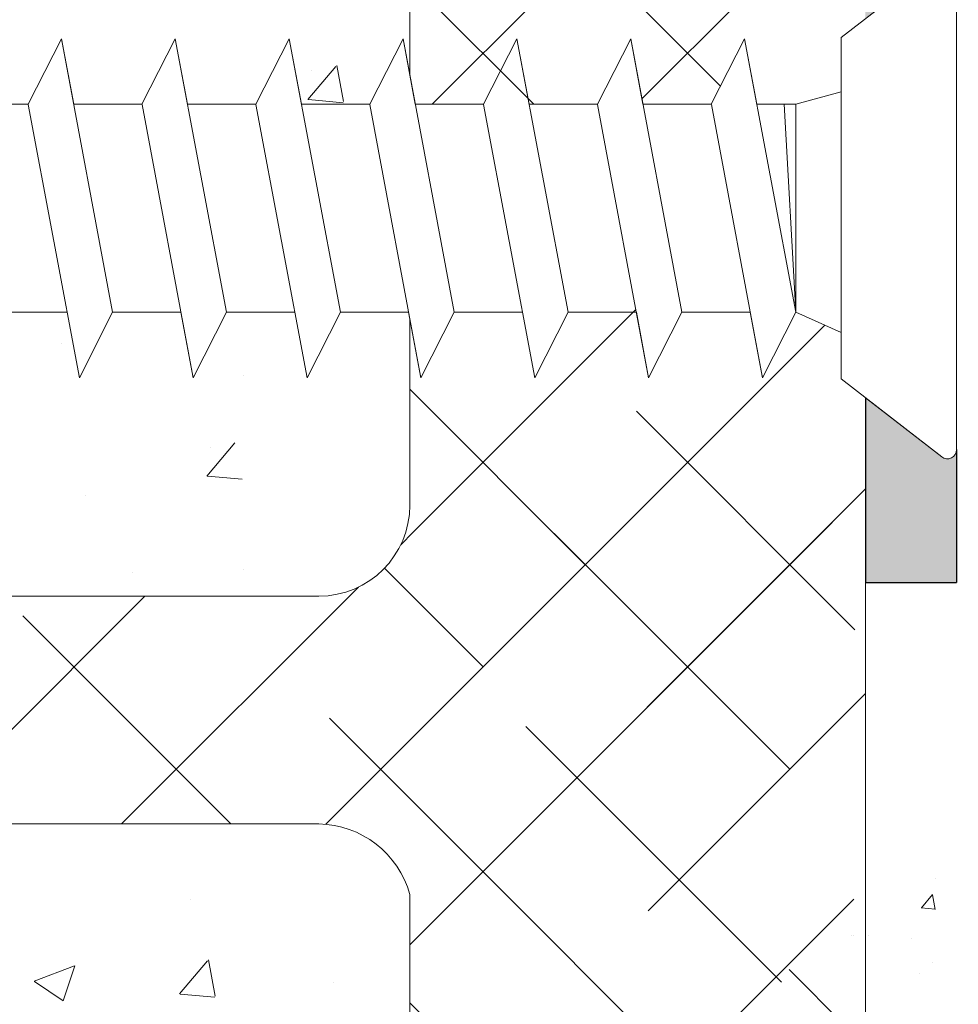
# Model space of a CAD drawing. Units: millimetres. Extents: x 13113 to 13410, y 3032 to 3249.
# Drawn here: x 13229 to 13249, y 3122 to 3144 of the extents above; entities that cross this region are included whole.
import ezdxf

# ---------------------------------------------------------------- set-up
doc = ezdxf.new("R2010")
doc.units = ezdxf.units.MM
doc.layers.get('0').update_dxf_attribs({"lineweight": 25})
for name, color, linetype, lineweight in [('Lienen MontagebÃ¼gel', 7, 'Continuous', 20), ('Lienen Ziegel', 7, 'Continuous', 15), ('Profile Sch', 251, 'Continuous', 15), ('Putz Sch', 252, 'Continuous', 20), ('Putznetz Sch', 254, 'Continuous', 15), ('Schrafur Montageb', 253, 'Continuous', 20)]:
    doc.layers.add(name, color=color, linetype=linetype, lineweight=lineweight)

msp = doc.modelspace()

# ---------------------------------------------------------------- hatches: boundary and pattern name
at = {"layer": 'Schrafur Montageb', "lineweight": 0}
h = msp.add_hatch(color=256, dxfattribs=at)
edge = h.paths.add_edge_path()
edge.add_line((13197.70316783092, 3196.258862190093), (13198.99497201268, 3194.587273310397))
edge.add_line((13198.99497201268, 3194.587273310397), (13186.09943910082, 3194.587273310396))
edge.add_line((13186.09943910082, 3194.587273310396), (13186.09943910082, 3196.587273310396))
edge.add_line((13186.09943910082, 3196.587273310396), (13197.85649618986, 3196.587277120948))
edge.add_arc((13197.85587981137, 3196.38756492224), 0.1997131498811648, 89.82316666628184, 220.1235476803021)
edge = h.paths.add_edge_path()
edge.add_arc((13254.09157482486, 3193.215530800162), 4.007865599769245, 270.1124264523018, 359.9534314633687)
edge.add_line((13258.09943910083, 3193.212273310395), (13258.09943910083, 3199.087273310412))
edge.add_line((13258.09943910083, 3199.087273310412), (13256.09943910083, 3199.087273310412))
edge.add_line((13256.09943910083, 3199.087273310412), (13256.09943910083, 3193.212273310397))
edge.add_arc((13254.09943910083, 3193.212273310396), 1.999999999999091, 269.99999999997397, 360, ccw=False)
edge.add_line((13254.09943910083, 3191.212273310397), (13254.09943910083, 3194.587273310412))
edge.add_arc((13252.09943910083, 3194.587273310413), 2, 0, 90.00000000002606)
edge.add_line((13252.09943910083, 3196.587273310412), (13208.3565138465, 3196.587273310404))
edge.add_arc((13208.3565138465, 3196.287273310404), 0.3000000000000095, 310.26080345133096, 90, ccw=False)
edge.add_line((13208.55039421052, 3196.058340122665), (13207.3434378805, 3194.587273310403))
edge.add_line((13207.3434378805, 3194.587273310403), (13252.09943910083, 3194.587273310404))
edge.add_line((13252.09943910083, 3194.587273310404), (13252.09943910083, 3161.587273310396))
edge.add_line((13252.09943910083, 3161.587273310396), (13247.2627909281, 3156.378932005506))
edge.add_arc((13249.09943910085, 3155.587273310359), 2.000000000021775, 156.6822916133048, 179.9999999996872)
edge.add_line((13247.09943910083, 3155.587273310367), (13247.09943910083, 3143.962712833134))
edge.add_line((13247.09943910083, 3143.962712833134), (13248.77292010998, 3145.258644645748))
edge.add_arc((13248.899527044, 3145.103929991477), 0.1999148318334763, 359.69811085073815, 129.2943349430584, ccw=False)
edge.add_line((13249.09943910083, 3145.102876653172), (13249.09943910083, 3155.587273310367))
edge.add_line((13249.09943910083, 3155.587273310367), (13253.93608727356, 3160.998065106106))
edge.add_arc((13252.09943910085, 3161.78972380124), 1.999999999978315, 336.6822916132696, 1.563306237032948e-10)
edge.add_line((13254.09943910083, 3161.789723801245), (13254.09943910083, 3183.110388007628))
edge.add_arc((13254.09943910083, 3181.110388007628), 2, 359.99999999997397, 90, ccw=False)
edge.add_line((13256.09943910083, 3181.110388007628), (13256.14944157662, 3175.087273310413))
edge.add_line((13256.14944157662, 3175.087273310413), (13258.09943910083, 3175.087207768156))
edge.add_line((13258.09943910083, 3175.087207768156), (13258.09943910083, 3181.110388007628))
edge.add_arc((13254.09943910083, 3181.110388007628), 4, 0, 90)
edge.add_line((13254.09943910083, 3185.110388007628), (13254.09943910082, 3189.207672916082))
edge = h.paths.add_edge_path()
edge.add_line((13249.09943910083, 3131.587273310396), (13249.09943910083, 3134.504206508259))
edge.add_arc((13248.89952704404, 3134.503153170047), 0.199914831790986, 230.7056650306778, 0.3018891229980909, ccw=False)
edge.add_line((13248.77292010998, 3134.348438515868), (13247.09943910083, 3135.644370328482))
edge.add_line((13247.09943910083, 3135.644370328482), (13247.09943910083, 3131.587273310396))
edge.add_line((13247.09943910083, 3131.587273310396), (13249.09943910083, 3131.587273310396))

# ---------------------------------------------------------------- linework, layer by layer
for p, q in [((13247.09943910083, 3135.644370328483), (13247.09943910083, 3131.587273310397)), ((13247.09943910083, 3135.644370328482), (13247.09943910083, 3131.587273310396)), ((13249.09943910083, 3134.504206508259), (13249.09943910083, 3131.587273310396)), ((13247.09943910083, 3131.587273310396), (13249.09943910083, 3131.587273310396)), ((13247.09943910083, 3131.587273310396), (13249.09943910083, 3131.587273310396)), ((13247.09943910083, 3131.587273310396), (13249.09943910083, 3131.587273310396))]:
    msp.add_line(p, q)
at = {"layer": 'Lienen MontagebÃ¼gel'}
for p, q in [((13247.09943910083, 3135.644370328483), (13247.09943910083, 3131.587273310397)), ((13247.09943910083, 3135.644370328482), (13247.09943910083, 3131.587273310396)), ((13247.09943910083, 3135.644370328483), (13247.09943910083, 3131.587273310397)), ((13247.09943910083, 3135.644370328482), (13247.09943910083, 3131.587273310396)), ((13247.09943910083, 3135.644370328482), (13248.77292010998, 3134.348438515868)), ((13249.09943910083, 3134.504206508259), (13249.09943910083, 3131.587273310396)), ((13247.09943910083, 3131.587273310396), (13249.09943910083, 3131.587273310396)), ((13248.64690386941, 3125.09006985616), (13248.64690386941, 3125.09006985616)), ((13248.64690386941, 3125.09006985616), (13248.64690386941, 3125.09006985616))]:
    msp.add_line(p, q, dxfattribs=at)
msp.add_arc((13248.8994410061, 3134.503333521744), 0.2000000000000579, 230.7574611445271, 0.3536852373557308, dxfattribs=at)
msp.add_arc((13248.8994410061, 3134.503333521744), 0.2000000000000579, 230.7574611445271, 0.3536852373557308, dxfattribs=at)
at = {"layer": 'Lienen Ziegel'}
for p, q in [((13237.09495204156, 3155.93727423649), (13237.09495204156, 3142.72189575526)), ((13237.09495204156, 3155.93727423649), (13237.09495204156, 3142.72189575526)), ((13237.09495204156, 3137.381267028052), (13237.09495204156, 3133.287275411094)), ((13247.09943910083, 3131.587273310397), (13247.09495197373, 3096.584328101514)), ((13194.09687670863, 3131.287275411094), (13235.09495204156, 3131.287275411094)), ((13194.09687670863, 3131.287275411094), (13235.09495204156, 3131.287275411094)), ((13235.09687670857, 3126.287273310403), (13194.09495204156, 3126.287273310403)), ((13235.09687670857, 3126.287273310403), (13194.09495204156, 3126.287273310403)), ((13235.09302737449, 3126.287273310403), (13235.09687670862, 3126.287273310403)), ((13235.09302737449, 3126.287273310403), (13235.09687670862, 3126.287273310403)), ((13237.09495204156, 3124.737875645983), (13237.09495204156, 3101.637275411094))]:
    msp.add_line(p, q, dxfattribs=at)
for centre, radius, start, end in [((13235.09495204156, 3133.287275411094), 2, 270, 0), ((13235.09495204156, 3133.287275411094), 2, 270, 0), ((13235.058713971, 3124.174929480543), 2.112622508922198, 15.45419622158363, 89.06935590999606)]:
    msp.add_arc(centre, radius, start, end, dxfattribs=at)
at = {"layer": 'Profile Sch', "lineweight": 0}
for p, q in [((13248.77292010998, 3145.258644645749), (13246.56879792325, 3143.551788072503)), ((13246.56879792325, 3136.055295089114), (13248.77292010998, 3134.348438515869))]:
    msp.add_line(p, q, dxfattribs=at)
at = {"layer": 'Profile Sch'}
for p, q in [((13249.09943719556, 3145.10251151225), (13249.0994410061, 3134.503333521744)), ((13228.71333736152, 3142.089643714618), (13229.44533469327, 3143.52094646361)), ((13228.71333736152, 3142.089643714618), (13229.44533469327, 3143.52094646361)), ((13228.71333736152, 3142.089643714618), (13229.44533469327, 3143.52094646361)), ((13229.71333736152, 3142.089643714618), (13229.44533469327, 3143.52094646361)), ((13230.56879792325, 3137.52094646361), (13229.44533469327, 3143.52094646361)), ((13230.56879792325, 3137.52094646361), (13229.44533469327, 3143.52094646361)), ((13231.21333736152, 3142.089643714618), (13231.94533469327, 3143.52094646361)), ((13231.21333736152, 3142.089643714618), (13231.94533469327, 3143.52094646361)), ((13231.21333736152, 3142.089643714618), (13231.94533469327, 3143.52094646361)), ((13232.21333736152, 3142.089643714618), (13231.94533469327, 3143.52094646361)), ((13233.06879792325, 3137.52094646361), (13231.94533469327, 3143.52094646361)), ((13233.06879792325, 3137.52094646361), (13231.94533469327, 3143.52094646361)), ((13233.71333736152, 3142.089643714618), (13234.44533469327, 3143.52094646361)), ((13233.71333736152, 3142.089643714618), (13234.44533469327, 3143.52094646361)), ((13233.71333736152, 3142.089643714618), (13234.44533469327, 3143.52094646361)), ((13234.71333736152, 3142.089643714618), (13234.44533469327, 3143.52094646361)), ((13235.56879792325, 3137.52094646361), (13234.44533469327, 3143.52094646361)), ((13235.56879792325, 3137.52094646361), (13234.44533469327, 3143.52094646361)), ((13236.21333736152, 3142.089643714618), (13236.94533469327, 3143.52094646361)), ((13236.21333736152, 3142.089643714618), (13236.94533469327, 3143.52094646361)), ((13236.21333736152, 3142.089643714618), (13236.94533469327, 3143.52094646361)), ((13237.21333736152, 3142.089643714618), (13236.94533469327, 3143.52094646361)), ((13238.06879792325, 3137.52094646361), (13236.94533469327, 3143.52094646361)), ((13238.06879792325, 3137.52094646361), (13236.94533469327, 3143.52094646361)), ((13238.71333736152, 3142.089643714618), (13239.44533469327, 3143.52094646361)), ((13238.71333736152, 3142.089643714618), (13239.44533469327, 3143.52094646361)), ((13238.71333736152, 3142.089643714618), (13239.44533469327, 3143.52094646361)), ((13239.71333736152, 3142.089643714618), (13239.44533469327, 3143.52094646361)), ((13240.56879792325, 3137.52094646361), (13239.44533469327, 3143.52094646361)), ((13240.56879792325, 3137.52094646361), (13239.44533469327, 3143.52094646361)), ((13241.21333736152, 3142.089643714618), (13241.94533469327, 3143.52094646361)), ((13241.21333736152, 3142.089643714618), (13241.94533469327, 3143.52094646361)), ((13241.21333736152, 3142.089643714618), (13241.94533469327, 3143.52094646361)), ((13242.21333736152, 3142.089643714618), (13241.94533469327, 3143.52094646361)), ((13243.06879792325, 3137.52094646361), (13241.94533469327, 3143.52094646361)), ((13243.06879792325, 3137.52094646361), (13241.94533469327, 3143.52094646361)), ((13243.71333736152, 3142.089643714618), (13244.44533469327, 3143.52094646361)), ((13243.71333736152, 3142.089643714618), (13244.44533469327, 3143.52094646361)), ((13244.71333736152, 3142.089643714618), (13244.44533469327, 3143.52094646361)), ((13245.56879792325, 3137.52094646361), (13244.44533469327, 3143.52094646361)), ((13246.56879792325, 3143.551788072502), (13246.56879792325, 3142.361517975917)), ((13246.56879792325, 3136.055295089114), (13246.56879792325, 3143.551788072503)), ((13245.56879792325, 3142.089643714618), (13246.56879792325, 3142.361517975917)), ((13245.56879792325, 3142.089643714618), (13246.56879792325, 3142.361517975917)), ((13228.71333736152, 3142.089643714618), (13227.21333736152, 3142.089643714618)), ((13228.71333736152, 3142.089643714618), (13227.21333736152, 3142.089643714618)), ((13229.83844084547, 3136.080883727119), (13228.71497761549, 3142.080883727119)), ((13229.83844084547, 3136.080883727119), (13228.71497761549, 3142.080883727119)), ((13231.21333736152, 3142.089643714618), (13229.71333736152, 3142.089643714618)), ((13231.21333736152, 3142.089643714618), (13229.71333736152, 3142.089643714618)), ((13232.33844084547, 3136.080883727119), (13231.21497761549, 3142.080883727119)), ((13232.33844084547, 3136.080883727119), (13231.21497761549, 3142.080883727119)), ((13233.71333736152, 3142.089643714618), (13232.21333736152, 3142.089643714618)), ((13233.71333736152, 3142.089643714618), (13232.21333736152, 3142.089643714618)), ((13234.83844084547, 3136.080883727119), (13233.71497761549, 3142.080883727119)), ((13234.83844084547, 3136.080883727119), (13233.71497761549, 3142.080883727119)), ((13236.21333736152, 3142.089643714618), (13234.71333736152, 3142.089643714618)), ((13236.21333736152, 3142.089643714618), (13234.71333736152, 3142.089643714618)), ((13237.33844084547, 3136.080883727119), (13236.21497761549, 3142.080883727119)), ((13237.33844084547, 3136.080883727119), (13236.21497761549, 3142.080883727119)), ((13238.71333736152, 3142.089643714618), (13237.21333736152, 3142.089643714618)), ((13238.71333736152, 3142.089643714618), (13237.21333736152, 3142.089643714618)), ((13239.83844084547, 3136.080883727119), (13238.71497761549, 3142.080883727119)), ((13239.83844084547, 3136.080883727119), (13238.71497761549, 3142.080883727119)), ((13241.21333736152, 3142.089643714618), (13239.71333736152, 3142.089643714618)), ((13241.21333736152, 3142.089643714618), (13239.71333736152, 3142.089643714618)), ((13242.33844084547, 3136.080883727119), (13241.21497761549, 3142.080883727119)), ((13242.33844084547, 3136.080883727119), (13241.21497761549, 3142.080883727119)), ((13243.71333736152, 3142.089643714618), (13242.21333736152, 3142.089643714618)), ((13243.71333736152, 3142.089643714618), (13242.21333736152, 3142.089643714618)), ((13244.83844084547, 3136.080883727119), (13243.71497761549, 3142.080883727119)), ((13244.71333736152, 3142.089643714618), (13245.56879792325, 3142.089643714618)), ((13244.71333736152, 3142.089643714618), (13245.56879792325, 3142.089643714618)), ((13245.56879792325, 3137.52094646361), (13245.31157977889, 3142.089643714618)), ((13245.56879792325, 3137.52094646361), (13245.56879792325, 3142.089643714618)), ((13246.56879792325, 3137.52094646361), (13246.56879792325, 3142.089643714618)), ((13229.56879792325, 3137.52094646361), (13228.06879792325, 3137.52094646361)), ((13229.56879792325, 3137.52094646361), (13228.06879792325, 3137.52094646361)), ((13229.83844084547, 3136.080883727119), (13229.56879792325, 3137.52094646361)), ((13229.83844084547, 3136.080883727119), (13230.56879792325, 3137.52094646361)), ((13229.83844084547, 3136.080883727119), (13230.56879792325, 3137.52094646361)), ((13229.83844084547, 3136.080883727119), (13230.56879792325, 3137.52094646361)), ((13232.06879792325, 3137.52094646361), (13230.56879792325, 3137.52094646361)), ((13232.06879792325, 3137.52094646361), (13230.56879792325, 3137.52094646361)), ((13232.33844084547, 3136.080883727119), (13232.06879792325, 3137.52094646361)), ((13232.33844084547, 3136.080883727119), (13233.06879792325, 3137.52094646361)), ((13232.33844084547, 3136.080883727119), (13233.06879792325, 3137.52094646361)), ((13232.33844084547, 3136.080883727119), (13233.06879792325, 3137.52094646361)), ((13234.56879792325, 3137.52094646361), (13233.06879792325, 3137.52094646361)), ((13234.83844084547, 3136.080883727119), (13234.56879792325, 3137.52094646361)), ((13234.83844084547, 3136.080883727119), (13235.56879792325, 3137.52094646361)), ((13234.83844084547, 3136.080883727119), (13235.56879792325, 3137.52094646361)), ((13234.83844084547, 3136.080883727119), (13235.56879792325, 3137.52094646361)), ((13237.06879792325, 3137.52094646361), (13235.56879792325, 3137.52094646361)), ((13237.06879792325, 3137.52094646361), (13235.56879792325, 3137.52094646361)), ((13237.33844084547, 3136.080883727119), (13237.06879792325, 3137.52094646361)), ((13237.33844084547, 3136.080883727119), (13238.06879792325, 3137.52094646361)), ((13237.33844084547, 3136.080883727119), (13238.06879792325, 3137.52094646361)), ((13237.33844084547, 3136.080883727119), (13238.06879792325, 3137.52094646361)), ((13239.56879792325, 3137.52094646361), (13238.06879792325, 3137.52094646361)), ((13239.56879792325, 3137.52094646361), (13238.06879792325, 3137.52094646361)), ((13239.83844084547, 3136.080883727119), (13239.56879792325, 3137.52094646361)), ((13239.83844084547, 3136.080883727119), (13240.56879792325, 3137.52094646361)), ((13239.83844084547, 3136.080883727119), (13240.56879792325, 3137.52094646361)), ((13239.83844084547, 3136.080883727119), (13240.56879792325, 3137.52094646361)), ((13242.06879792325, 3137.52094646361), (13240.56879792325, 3137.52094646361)), ((13242.06879792325, 3137.52094646361), (13240.56879792325, 3137.52094646361)), ((13242.33844084547, 3136.080883727119), (13242.06879792325, 3137.52094646361)), ((13242.33844084547, 3136.080883727119), (13243.06879792325, 3137.52094646361)), ((13242.33844084547, 3136.080883727119), (13243.06879792325, 3137.52094646361)), ((13242.33844084547, 3136.080883727119), (13243.06879792325, 3137.52094646361)), ((13244.56879792325, 3137.52094646361), (13243.06879792325, 3137.52094646361)), ((13244.56879792325, 3137.52094646361), (13243.06879792325, 3137.52094646361)), ((13244.83844084547, 3136.080883727119), (13244.56879792325, 3137.52094646361)), ((13244.83844084547, 3136.080883727119), (13245.56879792325, 3137.52094646361)), ((13244.83844084547, 3136.080883727119), (13245.56879792325, 3137.52094646361)), ((13245.56879792325, 3137.52094646361), (13246.56879792325, 3137.079052764724))]:
    msp.add_line(p, q, dxfattribs=at)
msp.add_arc((13248.8994410061, 3134.503333521744), 0.2000000000000579, 230.7574611445271, 0.3536852373557308, dxfattribs=at)
at = {"layer": 'Putz Sch'}
for p, q in [((13248.64690386941, 3125.09006985616), (13248.64690386941, 3125.09006985616)), ((13248.32682251333, 3124.443219867411), (13248.57172459262, 3124.73508280024)), ((13248.62657393724, 3124.408564603476), (13248.56783837605, 3124.726992890304)), ((13248.32334955142, 3124.443342050856), (13248.6269896954, 3124.416776980466)), ((13246.78926778366, 3123.829740332134), (13246.78926778366, 3123.829740332134)), ((13246.84535632479, 3123.829740332135), (13246.84535632479, 3123.829740332135)), ((13247.1099293193, 3123.829037936384), (13247.1099293193, 3123.829037936384)), ((13247.16601786043, 3123.829037936384), (13247.16601786043, 3123.829037936384)), ((13248.11465574812, 3123.777365051104), (13248.11465574812, 3123.777365051104)), ((13248.58223694289, 3123.253884306558), (13248.58223694289, 3123.253884306558)), ((13248.2846084214, 3122.993796835548), (13248.2846084214, 3122.993796835548))]:
    msp.add_line(p, q, dxfattribs=at)
at = {"layer": 'Putznetz Sch'}
for p, q in [((13237.58807170582, 3142.089643714619), (13247.09495321638, 3151.596525225168)), ((13237.58807170582, 3142.089643714619), (13247.09495321638, 3151.596525225168)), ((13242.19202439699, 3142.203468345243), (13247.09495311495, 3147.106397063207)), ((13242.19202439699, 3142.203468345243), (13247.09495311495, 3147.106397063207)), ((13239.81452587907, 3142.089643714618), (13237.09495204156, 3144.809217552123)), ((13239.81452587907, 3142.089643714618), (13237.09495204156, 3144.809217552123)), ((13243.91342155752, 3142.480876096695), (13242.06889483785, 3144.325402816371)), ((13243.91342155752, 3142.480876096695), (13242.06889483785, 3144.325402816371)), ((13234.85568284335, 3142.189095768908), (13235.46793804158, 3142.918753100979)), ((13234.85568284335, 3142.189095768908), (13235.46793804158, 3142.918753100979)), ((13234.85568346791, 3142.189096695081), (13235.46793866614, 3142.918754027152)), ((13234.85568346791, 3142.189096695081), (13235.46793866614, 3142.918754027152)), ((13234.93318969633, 3142.822953817478), (13234.93318969633, 3142.822953817478)), ((13234.93318969633, 3142.822953817478), (13234.93318969633, 3142.822953817478)), ((13234.93319032089, 3142.822954743651), (13234.93319032089, 3142.822954743651)), ((13234.93319032089, 3142.822954743651), (13234.93319032089, 3142.822954743651)), ((13235.63726254236, 3142.143742716178), (13235.49042363939, 3142.939813433246)), ((13235.63726254236, 3142.143742716178), (13235.49042363939, 3142.939813433246)), ((13235.63726316692, 3142.143743642351), (13235.49042426395, 3142.939814359419)), ((13235.63726316692, 3142.143743642351), (13235.49042426395, 3142.939814359419)), ((13234.86802659913, 3142.187553787334), (13235.62712695908, 3142.121141111361)), ((13234.86802659913, 3142.187553787334), (13235.62712695908, 3142.121141111361)), ((13234.86802722369, 3142.187554713507), (13235.62712758364, 3142.121142037534)), ((13234.86802722369, 3142.187554713507), (13235.62712758364, 3142.121142037534)), ((13237.09495183871, 3132.616267726432), (13242.0578893288, 3137.579205216522)), ((13237.09495183871, 3132.616267726432), (13242.0578893288, 3137.579205216522)), ((13237.81835838675, 3128.849546213936), (13246.20751401854, 3137.238701845726)), ((13237.81835838675, 3128.849546213936), (13246.20751401854, 3137.238701845726)), ((13229.43791994185, 3136.842761299628), (13229.43791994185, 3136.842761299628)), ((13229.43791994185, 3136.842761299628), (13229.43791994185, 3136.842761299628)), ((13229.4379205664, 3136.842762225801), (13229.4379205664, 3136.842762225801)), ((13229.4379205664, 3136.842762225801), (13229.4379205664, 3136.842762225801)), ((13233.43333196609, 3136.139850932761), (13233.43333196609, 3136.139850932761)), ((13233.43333196609, 3136.139850932761), (13233.43333196609, 3136.139850932761)), ((13233.43333259066, 3136.139851858934), (13233.43333259066, 3136.139851858934)), ((13233.43333259066, 3136.139851858934), (13233.43333259066, 3136.139851858934)), ((13240.94636261986, 3131.97755044705), (13237.09495183871, 3135.828961228202)), ((13240.94636261986, 3131.97755044705), (13237.09495183871, 3135.828961228202)), ((13246.86753746266, 3130.546503664791), (13242.068894635, 3135.345146492451)), ((13246.86753746266, 3130.546503664791), (13242.068894635, 3135.345146492451)), ((13232.64004200097, 3133.920211573798), (13233.25229719919, 3134.649868905869)), ((13232.64004200097, 3133.920211573798), (13233.25229719919, 3134.649868905869)), ((13232.64004262552, 3133.920212499971), (13233.25229782375, 3134.649869832042)), ((13232.64004262552, 3133.920212499971), (13233.25229782375, 3134.649869832042)), ((13232.71754885394, 3134.554069622367), (13232.71754885394, 3134.554069622367)), ((13232.71754885394, 3134.554069622367), (13232.71754885394, 3134.554069622367)), ((13232.7175494785, 3134.55407054854), (13232.7175494785, 3134.55407054854)), ((13232.7175494785, 3134.55407054854), (13232.7175494785, 3134.55407054854)), ((13232.65238575674, 3133.918669592224), (13233.41148611669, 3133.852256916251)), ((13232.65238575674, 3133.918669592224), (13233.41148611669, 3133.852256916251)), ((13232.65238638131, 3133.918670518397), (13233.41148674125, 3133.852257842424)), ((13232.65238638131, 3133.918670518397), (13233.41148674125, 3133.852257842424)), ((13242.30848644728, 3128.849546213936), (13247.09495281068, 3133.636012577326)), ((13242.30848644728, 3128.849546213936), (13247.09495281068, 3133.636012577326)), ((13229.97801915207, 3133.49707382679), (13229.97801915207, 3133.49707382679)), ((13229.97801915207, 3133.49707382679), (13229.97801915207, 3133.49707382679)), ((13229.97801977663, 3133.497074752963), (13229.97801977663, 3133.497074752963)), ((13229.97801977663, 3133.497074752963), (13229.97801977663, 3133.497074752963)), ((13235.25006252219, 3126.281250349386), (13242.09043256223, 3133.121620389416)), ((13235.25006252219, 3126.281250349386), (13242.09043256223, 3133.121620389416)), ((13237.09495204156, 3123.636011808215), (13246.36585152356, 3132.906911290212)), ((13237.4092890956, 3123.95034886225), (13246.36585152356, 3132.906911290212)), ((13236.89567590029, 3132.416991788016), (13237.17084602932, 3132.692161917037)), ((13236.89567590029, 3132.416991788016), (13237.17084602932, 3132.692161917037)), ((13245.43649088325, 3127.487422589367), (13240.26095338059, 3132.662960092026)), ((13245.43649088325, 3127.487422589367), (13240.26095338059, 3132.662960092026)), ((13231.01302584572, 3131.806708578978), (13231.01302584572, 3131.806708578978)), ((13231.01302584572, 3131.806708578978), (13231.01302584572, 3131.806708578978)), ((13231.01302647029, 3131.806709505151), (13231.01302647029, 3131.806709505151)), ((13231.01302647029, 3131.806709505151), (13231.01302647029, 3131.806709505151)), ((13233.43333387137, 3131.88000621494), (13233.43333387137, 3131.88000621494)), ((13233.43333387137, 3131.88000621494), (13233.43333387137, 3131.88000621494)), ((13233.43333449593, 3131.880007141113), (13233.43333449593, 3131.880007141113)), ((13233.43333449593, 3131.880007141113), (13233.43333449593, 3131.880007141113)), ((13238.70129879245, 3129.732486619634), (13236.53470960817, 3131.899075803909)), ((13238.70129879245, 3129.732486619634), (13236.53470960817, 3131.899075803909)), ((13230.76595742268, 3126.287273310403), (13235.96523566464, 3131.486551552362)), ((13230.76595742268, 3126.287273310403), (13235.96523566464, 3131.486551552362)), ((13226.27582936214, 3126.287273310403), (13231.27583146284, 3131.287275411094)), ((13226.27582936214, 3126.287273310403), (13231.27583146284, 3131.287275411094)), ((13233.16625598061, 3126.287273310403), (13228.59851065624, 3130.855018634767)), ((13233.16625598061, 3126.287273310403), (13228.59851065624, 3130.855018634767)), ((13242.32887562851, 3124.379807334629), (13247.09495270925, 3129.145884415367)), ((13242.32887562851, 3124.379807334629), (13247.09495270925, 3129.145884415367)), ((13239.33588378188, 3124.607773569667), (13235.33370274705, 3128.6099546045)), ((13239.33588378188, 3124.607773569667), (13235.33370274705, 3128.6099546045)), ((13245.25347612311, 3122.814279768694), (13239.64081604744, 3128.426939844361)), ((13232.27449291322, 3124.625084435287), (13232.27449291322, 3124.625084435287)), ((13232.27449291322, 3124.625084435287), (13232.27449291322, 3124.625084435287)), ((13232.27449353778, 3124.62508536146), (13232.27449353778, 3124.62508536146)), ((13232.27449353778, 3124.62508536146), (13232.27449353778, 3124.62508536146)), ((13237.09495204156, 3114.889616016604), (13246.84176219302, 3124.636426168063)), ((13245.31440752787, 3118.618943442375), (13239.33588378188, 3124.607773569667)), ((13228.84442553684, 3122.832827357357), (13229.73366089309, 3123.174172829298)), ((13228.84442553684, 3122.832827357357), (13229.73366089309, 3123.174172829298)), ((13228.84442616141, 3122.83282828353), (13229.73366151764, 3123.174173755471)), ((13228.84442616141, 3122.83282828353), (13229.73366151764, 3123.174173755471)), ((13229.48446360679, 3122.401220875464), (13229.74197279271, 3123.168670723447)), ((13229.48446360679, 3122.401220875464), (13229.74197279271, 3123.168670723447)), ((13229.48446423135, 3122.401221801638), (13229.74197341727, 3123.16867164962)), ((13229.48446423135, 3122.401221801638), (13229.74197341727, 3123.16867164962)), ((13232.04037650074, 3122.553161335801), (13232.65263169897, 3123.282818667872)), ((13232.04037650074, 3122.553161335801), (13232.65263169897, 3123.282818667872)), ((13232.0403771253, 3122.553162261974), (13232.65263232353, 3123.282819594045)), ((13232.0403771253, 3122.553162261974), (13232.65263232353, 3123.282819594045)), ((13232.82168502422, 3122.507849190829), (13232.67484612125, 3123.303919907899)), ((13232.82168502422, 3122.507849190829), (13232.67484612125, 3123.303919907899)), ((13232.82168564878, 3122.507850117002), (13232.67484674581, 3123.303920834072)), ((13232.82168564878, 3122.507850117002), (13232.67484674581, 3123.303920834072)), ((13247.09757858433, 3121.416761742577), (13245.42224464611, 3123.092095680795)), ((13247.09757858433, 3121.416761742577), (13245.42224464611, 3123.092095680795)), ((13228.85164235841, 3122.829104238398), (13229.48336898869, 3122.402999245954)), ((13228.85164235841, 3122.829104238398), (13229.48336898869, 3122.402999245954)), ((13228.85164298297, 3122.829105164572), (13229.48336961326, 3122.403000172127)), ((13228.85164298297, 3122.829105164572), (13229.48336961326, 3122.403000172127)), ((13235.42666600412, 3122.809313549858), (13235.42666600412, 3122.809313549858)), ((13235.42666600412, 3122.809313549858), (13235.42666600412, 3122.809313549858)), ((13235.42666662868, 3122.809314476031), (13235.42666662868, 3122.809314476031)), ((13235.42666662868, 3122.809314476031), (13235.42666662868, 3122.809314476031)), ((13232.05266007007, 3122.551647542024), (13232.81176043002, 3122.485234866051)), ((13232.05266007007, 3122.551647542024), (13232.81176043002, 3122.485234866051)), ((13232.05266069463, 3122.551648468197), (13232.81176105458, 3122.485235792224)), ((13232.05266069463, 3122.551648468197), (13232.81176105458, 3122.485235792224)), ((13239.33588378188, 3120.117645509133), (13237.09495204156, 3122.358577249449))]:
    msp.add_line(p, q, dxfattribs=at)

doc.saveas('drawing.dxf')
